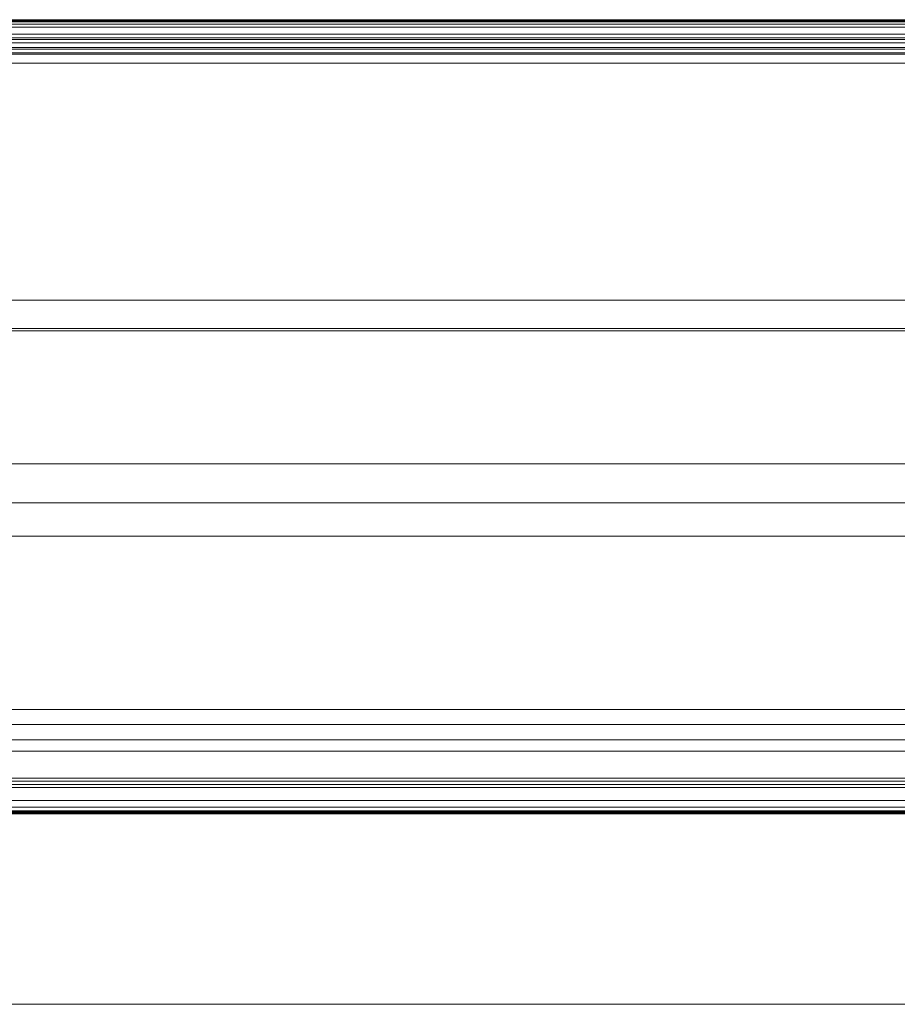
# Paper-space layout 'Sht-3' of a CAD drawing. Units: millimetres. Extents: x -5163 to 4185, y -4736 to 4826.
# Drawn here: x -3608 to -3597, y 2628 to 2640 of the extents above; entities that cross this region are included whole.
import ezdxf

# ---------------------------------------------------------------- set-up
doc = ezdxf.new("R2010")
doc.units = ezdxf.units.MM
doc.layers.add('EF-Roof-Timber 90x21mm', color=7, linetype='Continuous', lineweight=5)
doc.layers.add('Working-None', color=7, linetype='Continuous', lineweight=5)

# ---------------------------------------------------------------- blocks, each defined once
blk = doc.blocks.new('Group')
at = {"layer": 'EF-Roof-Timber 90x21mm', "color": 7, "linetype": 'Continuous', "lineweight": 5, "transparency": 33554687}
for p, q in [((-3715.627, 2640.202), (-1638.89, 2640.189)), ((-2628.628, 2640.194), (-3715.627, 2640.202)), ((-3715.627, 2640.202), (-2628.89, 2640.189)), ((-1638.628, 2640.194), (-3715.627, 2640.202)), ((-3715.627, 2640.202), (-1541.627, 2640.202)), ((-1638.628, 2640.194), (-3715.627, 2640.202)), ((-3715.627, 2640.202), (-1638.89, 2640.189)), ((-2628.628, 2640.194), (-3715.627, 2640.202)), ((-3715.627, 2640.202), (-2628.89, 2640.189)), ((-3618.628, 2640.194), (-2628.89, 2640.189)), ((-3618.628, 2640.194), (-2628.89, 2640.189)), ((-2629.015, 2640.182), (-3618.461, 2640.192)), ((-2629.015, 2640.182), (-3618.461, 2640.192)), ((-2629.108, 2640.175), (-3618.294, 2640.185)), ((-3618.126, 2640.174), (-2629.108, 2640.175)), ((-3617.866, 2640.147), (-2629.562, 2640.123)), ((-3617.866, 2640.147), (-2629.562, 2640.123)), ((-2629.734, 2640.095), (-3617.606, 2640.11)), ((-3617.606, 2640.11), (-2629.734, 2640.095)), ((-3617.168, 2640.023), (-2630.186, 2639.999)), ((-2630.186, 2639.999), (-3617.168, 2640.023)), ((-3616.986, 2639.978), (-2630.35, 2639.957)), ((-3616.986, 2639.978), (-2630.35, 2639.957)), ((-2630.35, 2639.957), (-3616.904, 2639.957)), ((-3616.756, 2639.916), (-2630.498, 2639.916)), ((-3616.567, 2639.86), (-2630.744, 2639.842)), ((-2630.744, 2639.842), (-3616.51, 2639.842)), ((-3616.36, 2639.795), (-2630.94, 2639.78)), ((-3616.36, 2639.795), (-2630.94, 2639.78)), ((-2630.94, 2639.78), (-3616.314, 2639.78)), ((-3615.929, 2639.669), (-2631.326, 2639.669)), ((-2633.406, 2636.727), (-3613.86, 2636.761)), ((-3613.86, 2636.761), (-2633.406, 2636.727)), ((-2633.394, 2636.761), (-3613.86, 2636.761)), ((-3613.75, 2636.414), (-2633.511, 2636.386)), ((-3613.75, 2636.414), (-2633.511, 2636.386)), ((-2633.511, 2636.386), (-3613.743, 2636.386)), ((-3613.668, 2634.754), (-2633.581, 2634.716)), ((-3613.668, 2634.754), (-2633.581, 2634.716)), ((-3613.668, 2634.754), (-2633.586, 2634.754)), ((-2633.502, 2634.237), (-3613.743, 2634.278)), ((-2633.511, 2634.278), (-3613.743, 2634.278)), ((-2633.395, 2633.827), (-3613.846, 2633.868)), ((-3613.846, 2633.868), (-2633.408, 2633.868)), ((-2631.659, 2631.716), (-3615.572, 2631.742)), ((-3615.572, 2631.742), (-2631.682, 2631.742)), ((-3615.743, 2631.559), (-2631.48, 2631.528)), ((-3615.743, 2631.559), (-2631.511, 2631.559)), ((-2631.48, 2631.528), (-3615.743, 2631.559)), ((-3615.957, 2631.369), (-2631.297, 2631.369)), ((-3616.137, 2631.232), (-2631.117, 2631.232)), ((-3616.706, 2630.899), (-2630.467, 2630.862)), ((-2630.467, 2630.862), (-3616.706, 2630.899)), ((-2630.282, 2630.784), (-3616.972, 2630.784)), ((-2630.282, 2630.784), (-3616.879, 2630.822)), ((-2630.282, 2630.784), (-3616.879, 2630.822)), ((-3616.787, 2630.862), (-2630.467, 2630.862)), ((-2629.328, 2630.527), (-3617.826, 2630.544)), ((-2629.179, 2630.507), (-3617.826, 2630.544)), ((-3617.458, 2630.624), (-2629.796, 2630.624)), ((-3617.458, 2630.624), (-2629.704, 2630.601)), ((-3617.458, 2630.624), (-2629.704, 2630.601)), ((-3715.627, 2630.462), (-1541.627, 2630.462)), ((-3618.629, 2630.474), (-1541.627, 2630.462)), ((-1541.627, 2630.462), (-3618.629, 2630.474)), ((-3618.529, 2630.475), (-1541.627, 2630.462)), ((-1541.627, 2630.462), (-3618.529, 2630.475)), ((-2628.629, 2630.474), (-3618.378, 2630.481)), ((-2628.629, 2630.474), (-3618.378, 2630.481)), ((-3618.227, 2630.491), (-2628.629, 2630.474)), ((-3618.227, 2630.491), (-2628.629, 2630.474)), ((-2628.629, 2630.474), (-3618.126, 2630.501)), ((-2628.629, 2630.474), (-3618.126, 2630.501)), ((-3715.627, 2628.128), (-1541.627, 2628.126)), ((-3715.627, 2628.128), (-1541.627, 2628.128)), ((-1541.627, 2628.126), (-3715.627, 2628.128))]:
    blk.add_line(p, q, dxfattribs=at)

psp = doc.layouts.new('Sht-3')

# ---------------------------------------------------------------- block references
at = {"layer": 'Working-None'}
psp.add_blockref('Group', (0, 0), dxfattribs=at)

doc.saveas('drawing.dxf')
